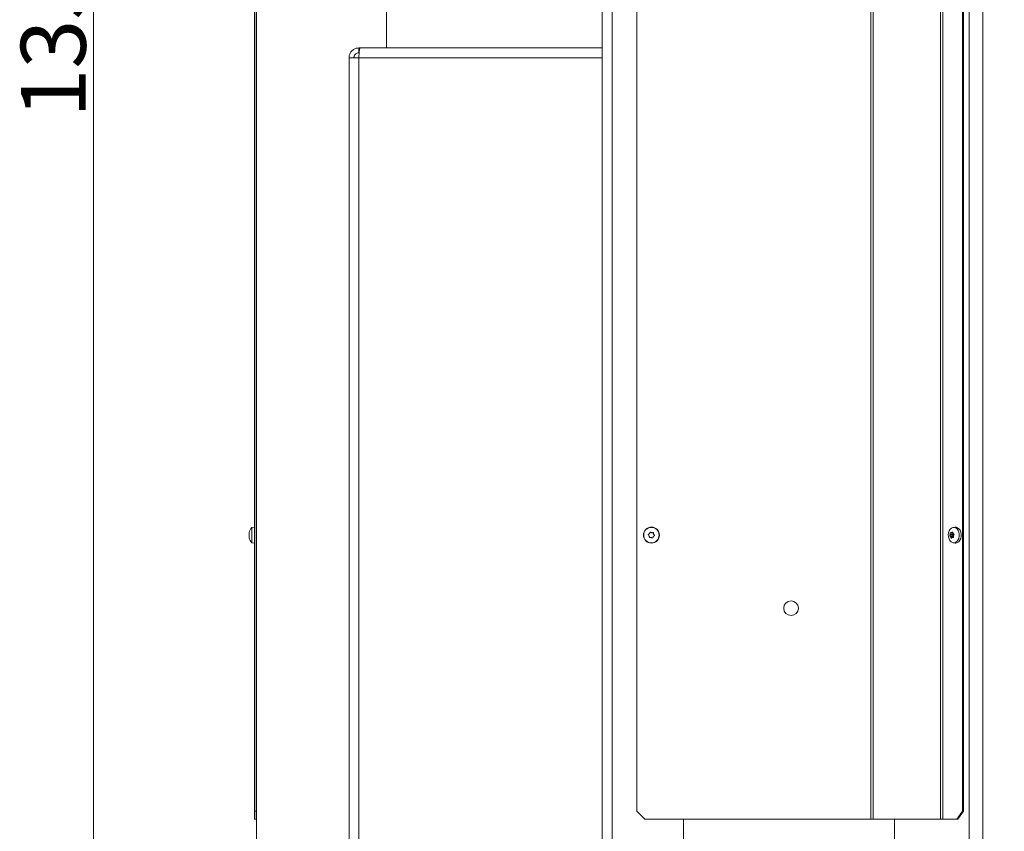
# Model space of a CAD drawing. Extents: x -1253 to 743, y 1475 to 4096.
# Drawn here: x -201 to 405, y 2788 to 3288 of the extents above; entities that cross this region are included whole.
import ezdxf

# ---------------------------------------------------------------- set-up
doc = ezdxf.new("R2010")
doc.units = 0
doc.header["$LTSCALE"] = 5
doc.layers.add('SLD-0', color=7, linetype='Continuous')
doc.styles.add('STANDARD-BrunnerGroßer Text', font='arial.ttf')
doc.dimstyles.new('STANDARD-Brunner-IIGroßer Text', dxfattribs={"dimscale": 5, "dimtxt": 8, "dimasz": 5, "dimexe": 3.175, "dimexo": 0, "dimgap": 0.762, "dimtad": 1, "dimdec": 0, "dimrnd": 1e-08, "dimtxsty": 'STANDARD-BrunnerGroßer Text', "dimblk": 'Filled-1', "dimcen": 0.09, "dimdle": 10, "dimclrd": 7, "dimclre": 7, "dimclrt": 7, "dimadec": 1, "dimazin": 2, "dimtfac": 0.666667, "dimtdec": 0, "dimtmove": 0, "dimatfit": 3, "dimldrblk": 'Filled-1', "dimfxl": 1, "dimtolj": 1, "dimlwd": 15, "dimlwe": 15, "dimarcsym": 0})

# ---------------------------------------------------------------- blocks, each defined once
blk = doc.blocks.new('Filled-1')
at = {"color": 0}
for p, q in [((0, 0), (-1, 0.167)), ((-1, 0.167), (-1, -0.167)), ((-1, 0), (0, 0)), ((-1, -0.167), (0, 0))]:
    blk.add_line(p, q, dxfattribs=at)
at = {"color": 0, "flags": 128}
blk.add_lwpolyline([(-1, -0.167), (0, 0), (-1, 0.167), (-1, -0.167)], dxfattribs=at)
at = {"color": 0}
blk.add_solid([(-1, -0.167), (0, 0), (-1, 0.167), (-1, -0.167)], dxfattribs=at)
blk = doc.blocks.new('*D53')
at = {"layer": 'Defpoints', "color": 0}
for p in [(-21.49, 3974.9), (-155.56, 2624.4), (208.12, 2624.4)]:
    blk.add_point(p, dxfattribs=at)
at = {"layer": 'SLD-0', "color": 7, "lineweight": 5}
for p, q in [((-21.49, 3974.9), (-171.44, 3974.9)), ((-155.56, 3949.9), (-155.56, 2649.4)), ((208.12, 2624.4), (-171.44, 2624.4))]:
    blk.add_line(p, q, dxfattribs=at)
at = {"layer": 'SLD-0', "color": 7, "lineweight": 5, "xscale": 25, "yscale": 25, "zscale": 25}
for p, rotation in [((-155.56, 3974.9), 90), ((-155.56, 2624.4), 270)]:
    blk.add_blockref('Filled-1', p, dxfattribs=dict(at, rotation=rotation))
at = {"layer": 'SLD-0', "color": 7, "lineweight": 5, "insert": (-200.25, 3287.91), "char_height": 40, "attachment_point": 2, "rotation": 90, "style": 'STANDARD-BrunnerGroßer Text'}
blk.add_mtext('\\A1;1351', dxfattribs=at)
blk = doc.blocks.new('*D60')
at = {"layer": 'Defpoints', "color": 0}
for p in [(417.54, 4005.25), (329.45, 2624.4), (726.66, 2624.4)]:
    blk.add_point(p, dxfattribs=at)
at = {"layer": 'SLD-0', "color": 7, "lineweight": 5}
for p, q in [((417.54, 4005.25), (742.53, 4005.25)), ((726.66, 3980.25), (726.66, 2649.4)), ((329.45, 2624.4), (742.53, 2624.4))]:
    blk.add_line(p, q, dxfattribs=at)
at = {"layer": 'SLD-0', "color": 7, "lineweight": 5, "xscale": 25, "yscale": 25, "zscale": 25}
for p, rotation in [((726.66, 4005.25), 90), ((726.66, 2624.4), 270)]:
    blk.add_blockref('Filled-1', p, dxfattribs=dict(at, rotation=rotation))
at = {"layer": 'SLD-0', "color": 7, "lineweight": 5, "insert": (681.97, 3301.51), "char_height": 40, "attachment_point": 2, "rotation": 90, "style": 'STANDARD-BrunnerGroßer Text'}
blk.add_mtext('\\A1;1381', dxfattribs=at)

msp = doc.modelspace()

# ---------------------------------------------------------------- linework, layer by layer
at = {"color": 7, "linetype": 'Continuous', "lineweight": 5}
for p, q in [((383.78, 2758.9), (383.78, 3999.4)), ((392.27, 2758.9), (392.27, 3999.4)), ((24.95, 3630.9), (24.95, 3270.4)), ((-55.05, 3585.9), (-55.05, 2761.4)), ((157.87, 3588.83), (157.87, 2627.4)), ((163.87, 3585.9), (163.87, 2627.4)), ((-56.4, 3560.4), (-56.4, 2800.4)), ((-55.4, 3560.4), (-55.4, 2800.4)), ((179.1, 2800.4), (179.1, 3560.4)), ((323.28, 2795.4), (323.28, 3565.4)), ((324.69, 2795.4), (324.69, 3565.4)), ((366.25, 2795.4), (366.25, 3565.4)), ((367.66, 2795.4), (367.66, 3565.4)), ((379.68, 2800.4), (379.68, 3560.4)), ((380.39, 2800.4), (380.39, 3560.4)), ((-55.11, 3388.3), (-55.11, 2972.5)), ((7.87, 3270.4), (7.87, 3267.4)), ((8.58, 3270.4), (7.87, 3270.4)), ((157.87, 3270.4), (8.58, 3270.4)), ((91.2, 3270.55), (103.2, 3270.55)), ((91.2, 3270.4), (91.2, 3270.55)), ((103.2, 3270.55), (103.2, 3270.4)), ((1.87, 3264.4), (1.87, 2780.4)), ((1.87, 3264.4), (7.87, 3264.4)), ((7.87, 3264.4), (157.87, 3264.4)), ((7.87, 3264.4), (7.87, 2780.4)), ((-59.67, 2971.89), (-59.67, 2971.89)), ((-59.56, 2972.16), (-59.58, 2972.16)), ((-56.4, 2975.29), (-57.97, 2975.16)), ((-57.97, 2975.16), (-57.97, 2971.04)), ((-55.05, 2972.5), (-55.4, 2972.5)), ((188.3, 2971.89), (188.3, 2971.89)), ((373.74, 2971.54), (372.15, 2971.54)), ((372.47, 2971.76), (373.7, 2971.76)), ((372.81, 2971.84), (372.81, 2971.84)), ((373.84, 2971.49), (373.84, 2971.49)), ((375.17, 2975.28), (374.03, 2975.14)), ((-59.67, 2971.32), (-59.67, 2971.32)), ((-59.67, 2970.97), (-59.67, 2970.97)), ((-59.67, 2969.83), (-59.67, 2969.83)), ((-59.67, 2969.48), (-59.67, 2969.48)), ((-59.67, 2968.91), (-59.67, 2968.91)), ((-59.57, 2968.93), (-59.66, 2968.93)), ((-59.57, 2968.84), (-59.58, 2968.84)), ((-57.97, 2971.04), (-57.97, 2965.64)), ((-57.97, 2965.64), (-56.4, 2965.51)), ((-55.4, 2968.3), (-55.05, 2968.3)), ((-55.11, 2968.3), (-55.11, 2795.4)), ((186.72, 2969.83), (186.72, 2969.83)), ((186.92, 2971.32), (186.92, 2971.32)), ((187.9, 2968.91), (187.9, 2968.91)), ((189.29, 2969.48), (189.29, 2969.48)), ((189.49, 2970.97), (189.49, 2970.97)), ((373.49, 2970.02), (371.9, 2970.02)), ((373.56, 2969.71), (371.96, 2969.71)), ((372.08, 2970.74), (372.08, 2970.74)), ((373.74, 2970.74), (372.08, 2970.74)), ((373.74, 2970.74), (372.08, 2970.74)), ((372.39, 2969.31), (372.39, 2969.31)), ((374.04, 2969.31), (372.39, 2969.31)), ((374.04, 2969.31), (372.39, 2969.31)), ((373.42, 2968.96), (373.42, 2968.96)), ((373.74, 2970.74), (373.74, 2970.74)), ((374.15, 2969.04), (373.83, 2969.04)), ((374.03, 2965.66), (375.17, 2965.52)), ((374.04, 2969.31), (374.04, 2969.31)), ((374.15, 2970.06), (374.15, 2970.06)), ((-56.4, 2795.4), (-56.4, 2800.4)), ((-56.4, 2800.4), (-55.4, 2800.4)), ((-55.4, 2800.4), (-55.4, 2795.4)), ((179.1, 2800.4), (184.1, 2795.4)), ((376.15, 2795.4), (379.68, 2800.4)), ((380.39, 2800.4), (376.85, 2795.4)), ((379.68, 2800.4), (380.39, 2800.4)), ((-55.4, 2795.4), (-56.4, 2795.4)), ((-55.4, 2795.4), (-55.11, 2795.4)), ((-55.11, 2795.4), (-55.05, 2795.4)), ((184.1, 2795.4), (323.28, 2795.4)), ((207.87, 2795.4), (207.87, 2627.4)), ((323.28, 2795.4), (324.69, 2795.4)), ((324.69, 2795.4), (366.25, 2795.4)), ((337.83, 2795.4), (337.83, 2758.9)), ((366.25, 2795.4), (367.66, 2795.4)), ((367.66, 2795.4), (376.15, 2795.4)), ((376.85, 2795.4), (376.15, 2795.4))]:
    msp.add_line(p, q, dxfattribs=at)
at = {"color": 8, "linetype": 'Continuous', "lineweight": 5}
for p, q in [((373.68, 2971.84), (372.81, 2971.84)), ((373.68, 2971.84), (372.81, 2971.84)), ((373.56, 2972.23), (373.36, 2972.23)), ((373.05, 2968.64), (372.77, 2968.64)), ((374.1, 2969.02), (374.05, 2969.02))]:
    msp.add_line(p, q, dxfattribs=at)
at = {"color": 7, "linetype": 'Continuous', "lineweight": 5, "flags": 128}
for points in [[(373.55, 2965.77), (372.7, 2966.23), (371.96, 2967), (371.4, 2968.03), (371.06, 2969.23), (370.96, 2970.52), (371.1, 2971.8), (371.49, 2972.97), (372.08, 2973.96), (372.85, 2974.68), (373.72, 2975.08), (374.63, 2975.14), (375.52, 2974.84), (376.33, 2974.22), (376.98, 2973.31), (377.44, 2972.19), (377.66, 2970.93), (377.64, 2969.64), (377.37, 2968.4), (376.88, 2967.31), (376.19, 2966.45), (375.37, 2965.88), (374.47, 2965.65), (373.55, 2965.77)], [(375.17, 2975.28), (375.8, 2975.28), (376.72, 2974.97), (377.54, 2974.33), (378.22, 2973.4), (378.69, 2972.24), (378.92, 2970.95), (378.9, 2969.61), (378.62, 2968.34), (378.11, 2967.21), (377.4, 2966.33), (376.56, 2965.74), (375.63, 2965.5), (375.17, 2965.52)]]:
    msp.add_lwpolyline(points, dxfattribs=at)
at = {"color": 7, "linetype": 'Continuous', "lineweight": 5}
for centre, radius in [((188.1, 2970.4), 4.9), ((188.1, 2970.4), 4.76), ((274.1, 2925.4), 4.5)]:
    msp.add_circle(centre, radius, dxfattribs=at)
for centre, radius, start, end in [((-52.83, 2970.4), 7, 137.19065, 167.20558), ((371.24, 2971.15), 2.53, 350.67025, 8.81799), ((-52.83, 2970.4), 7, 192.76822, 222.80935), ((373.69, 2969.9), 0.235, 148.64449, 235.52941), ((371.59, 2971.08), 2.18, 330.9864, 351.04961), ((373.02, 2968.56), 1.27, 35.95676, 64.76317)]:
    msp.add_arc(centre, radius, start, end, dxfattribs=at)
for points, knots in [([(7.87, 3270.4), (7.54, 3270.38), (6.86, 3270.35), (5.88, 3270.09), (4.95, 3269.67), (4.11, 3269.11), (3.37, 3268.4), (2.76, 3267.59), (2.3, 3266.68), (1.95, 3265.61), (1.9, 3264.83), (1.87, 3264.4)], [0, 0, 0, 0, 0.106163, 0.215405, 0.321568, 0.430811, 0.536975, 0.646217, 0.752381, 0.861624, 1, 1, 1, 1]), ([(7.87, 3264.4), (7.9, 3264.73), (7.95, 3265.41), (8.03, 3266.39), (8.1, 3267.32), (8.18, 3268.17), (8.26, 3268.91), (8.33, 3269.52), (8.41, 3269.98), (8.49, 3270.32), (8.55, 3270.37), (8.58, 3270.4)], [0, 0, 0, 0, 0.106163, 0.215405, 0.321568, 0.430811, 0.536975, 0.646217, 0.752381, 0.861624, 1, 1, 1, 1]), ([(7.87, 3267.4), (7.53, 3267.37), (6.85, 3267.3), (5.94, 3266.77), (5.27, 3265.99), (4.92, 3265.15), (4.89, 3264.61), (4.87, 3264.4)], [0, 0, 0, 0, 0.2171306, 0.4342612, 0.6513711, 0.8684809, 1, 1, 1, 1]), ([(-59.67, 2971.89), (-59.66, 2971.93), (-59.65, 2971.98), (-59.6, 2972.12), (-59.58, 2972.16)], [0, 0, 0, 0, 0.687868, 1, 1, 1, 1]), ([(-59.58, 2972.04), (-59.62, 2971.86), (-59.66, 2971.6), (-59.67, 2971.39), (-59.67, 2971.32)], [0, 0, 0, 0, 0.687999, 1, 1, 1, 1]), ([(-59.58, 2972.16), (-59.58, 2972.18), (-59.57, 2972.2), (-59.56, 2972.2), (-59.56, 2972.18), (-59.56, 2972.15), (-59.57, 2972.1), (-59.58, 2972.06), (-59.58, 2972.04)], [0, 0, 0, 0, 0.173602, 0.347939, 0.518483, 0.685896, 0.853576, 1, 1, 1, 1]), ([(186.92, 2971.32), (187.02, 2971.47), (187.17, 2971.7), (187.23, 2971.96), (187.25, 2972.04)], [0, 0, 0, 0, 0.6878291, 1, 1, 1, 1]), ([(187.25, 2972.04), (187.26, 2972.06), (187.27, 2972.1), (187.32, 2972.15), (187.38, 2972.19), (187.44, 2972.2), (187.51, 2972.19), (187.54, 2972.17), (187.56, 2972.16)], [0, 0, 0, 0, 0.173655, 0.347991, 0.518533, 0.685946, 0.853626, 1, 1, 1, 1]), ([(187.56, 2972.16), (187.72, 2972.08), (187.96, 2971.95), (188.22, 2971.9), (188.3, 2971.89)], [0, 0, 0, 0, 0.6879732, 1, 1, 1, 1]), ([(188.3, 2971.89), (188.49, 2971.88), (188.76, 2971.86), (189.02, 2971.93), (189.1, 2971.96)], [0, 0, 0, 0, 0.687868, 1, 1, 1, 1]), ([(189.1, 2971.96), (189.12, 2971.96), (189.16, 2971.97), (189.23, 2971.96), (189.29, 2971.92), (189.33, 2971.87), (189.36, 2971.81), (189.36, 2971.77), (189.36, 2971.76)], [0, 0, 0, 0, 0.173602, 0.347939, 0.518483, 0.685896, 0.853576, 1, 1, 1, 1]), ([(189.36, 2971.76), (189.36, 2971.57), (189.37, 2971.3), (189.46, 2971.05), (189.49, 2970.97)], [0, 0, 0, 0, 0.6879986, 1, 1, 1, 1]), ([(372.08, 2970.74), (372.11, 2970.93), (372.14, 2971.2), (372.15, 2971.46), (372.15, 2971.54)], [0, 0, 0, 0, 0.687868, 1, 1, 1, 1]), ([(372.15, 2971.54), (372.15, 2971.56), (372.15, 2971.6), (372.17, 2971.67), (372.2, 2971.73), (372.24, 2971.76), (372.27, 2971.78), (372.3, 2971.78), (372.31, 2971.78)], [0, 0, 0, 0, 0.173602, 0.347939, 0.518483, 0.685896, 0.853576, 1, 1, 1, 1]), ([(372.31, 2971.78), (372.41, 2971.76), (372.57, 2971.74), (372.75, 2971.81), (372.81, 2971.84)], [0, 0, 0, 0, 0.6879986, 1, 1, 1, 1]), ([(372.81, 2971.84), (372.94, 2971.9), (373.12, 2972), (373.3, 2972.18), (373.36, 2972.23)], [0, 0, 0, 0, 0.687831, 1, 1, 1, 1]), ([(373.36, 2972.23), (373.37, 2972.24), (373.41, 2972.27), (373.46, 2972.28), (373.51, 2972.28), (373.55, 2972.25), (373.58, 2972.21), (373.58, 2972.17), (373.59, 2972.15)], [0, 0, 0, 0, 0.173551, 0.347889, 0.518434, 0.685848, 0.853527, 1, 1, 1, 1]), ([(373.59, 2972.15), (373.62, 2971.99), (373.67, 2971.75), (373.8, 2971.55), (373.84, 2971.49)], [0, 0, 0, 0, 0.687947, 1, 1, 1, 1]), ([(373.84, 2971.49), (373.95, 2971.38), (374.11, 2971.21), (374.32, 2971.12), (374.39, 2971.09)], [0, 0, 0, 0, 0.6878291, 1, 1, 1, 1]), ([(-59.67, 2971.32), (-59.66, 2971.18), (-59.65, 2970.98), (-59.6, 2970.85), (-59.58, 2970.81)], [0, 0, 0, 0, 0.687831, 1, 1, 1, 1]), ([(-59.58, 2970.48), (-59.62, 2970.35), (-59.66, 2970.15), (-59.67, 2969.91), (-59.67, 2969.83)], [0, 0, 0, 0, 0.687947, 1, 1, 1, 1]), ([(-59.67, 2969.83), (-59.66, 2969.65), (-59.65, 2969.39), (-59.6, 2969.13), (-59.58, 2969.04)], [0, 0, 0, 0, 0.687829, 1, 1, 1, 1]), ([(-59.62, 2969), (-59.64, 2969.1), (-59.67, 2969.27), (-59.67, 2969.41), (-59.67, 2969.48)], [0, 0, 0, 0, 0.536596, 1, 1, 1, 1]), ([(-59.58, 2968.84), (-59.62, 2968.89), (-59.66, 2968.95), (-59.67, 2968.92), (-59.67, 2968.91)], [0, 0, 0, 0, 0.6879732, 1, 1, 1, 1]), ([(-59.58, 2970.32), (-59.62, 2970.45), (-59.66, 2970.6), (-59.66, 2970.8), (-59.66, 2970.82)], [0, 0, 0, 0, 0.863799, 1, 1, 1, 1]), ([(-59.58, 2970.81), (-59.58, 2970.8), (-59.57, 2970.77), (-59.56, 2970.72), (-59.56, 2970.65), (-59.56, 2970.58), (-59.57, 2970.53), (-59.58, 2970.5), (-59.58, 2970.48)], [0, 0, 0, 0, 0.173551, 0.347889, 0.518434, 0.685848, 0.853527, 1, 1, 1, 1]), ([(-59.58, 2969.04), (-59.58, 2969.02), (-59.57, 2968.98), (-59.56, 2968.91), (-59.56, 2968.87), (-59.56, 2968.84), (-59.57, 2968.83), (-59.58, 2968.84), (-59.58, 2968.84)], [0, 0, 0, 0, 0.1736553, 0.3479906, 0.518533, 0.6859457, 0.8536264, 1, 1, 1, 1]), ([(186.26, 2970.48), (186.24, 2970.5), (186.21, 2970.53), (186.19, 2970.6), (186.19, 2970.66), (186.21, 2970.73), (186.25, 2970.78), (186.29, 2970.8), (186.3, 2970.81)], [0, 0, 0, 0, 0.1735505, 0.347889, 0.5184341, 0.6858476, 0.8535271, 1, 1, 1, 1]), ([(186.72, 2969.83), (186.63, 2970), (186.51, 2970.24), (186.32, 2970.42), (186.26, 2970.48)], [0, 0, 0, 0, 0.687831, 1, 1, 1, 1]), ([(186.3, 2970.81), (186.46, 2970.9), (186.69, 2971.04), (186.86, 2971.25), (186.92, 2971.32)], [0, 0, 0, 0, 0.687947, 1, 1, 1, 1]), ([(186.85, 2969.04), (186.85, 2969.23), (186.84, 2969.5), (186.75, 2969.75), (186.72, 2969.83)], [0, 0, 0, 0, 0.687999, 1, 1, 1, 1]), ([(187.11, 2968.84), (187.09, 2968.84), (187.04, 2968.83), (186.98, 2968.84), (186.92, 2968.88), (186.88, 2968.93), (186.85, 2968.98), (186.85, 2969.02), (186.85, 2969.04)], [0, 0, 0, 0, 0.173602, 0.347939, 0.518483, 0.685896, 0.853576, 1, 1, 1, 1]), ([(187.9, 2968.91), (187.72, 2968.92), (187.44, 2968.94), (187.19, 2968.86), (187.11, 2968.84)], [0, 0, 0, 0, 0.687868, 1, 1, 1, 1]), ([(188.65, 2968.63), (188.49, 2968.72), (188.25, 2968.85), (187.99, 2968.9), (187.9, 2968.91)], [0, 0, 0, 0, 0.687973, 1, 1, 1, 1]), ([(188.96, 2968.76), (188.95, 2968.74), (188.94, 2968.7), (188.89, 2968.64), (188.83, 2968.61), (188.77, 2968.6), (188.7, 2968.61), (188.67, 2968.63), (188.65, 2968.63)], [0, 0, 0, 0, 0.173655, 0.347991, 0.518533, 0.685946, 0.853626, 1, 1, 1, 1]), ([(189.29, 2969.48), (189.19, 2969.33), (189.04, 2969.1), (188.98, 2968.84), (188.96, 2968.76)], [0, 0, 0, 0, 0.687829, 1, 1, 1, 1]), ([(189.91, 2969.99), (189.75, 2969.89), (189.52, 2969.76), (189.35, 2969.55), (189.29, 2969.48)], [0, 0, 0, 0, 0.687947, 1, 1, 1, 1]), ([(189.49, 2970.97), (189.58, 2970.8), (189.7, 2970.56), (189.89, 2970.37), (189.95, 2970.32)], [0, 0, 0, 0, 0.687831, 1, 1, 1, 1]), ([(189.95, 2970.32), (189.97, 2970.3), (190, 2970.27), (190.02, 2970.2), (190.02, 2970.13), (190, 2970.07), (189.96, 2970.02), (189.92, 2970), (189.91, 2969.99)], [0, 0, 0, 0, 0.173551, 0.347889, 0.518434, 0.685848, 0.853527, 1, 1, 1, 1]), ([(371.96, 2969.71), (371.95, 2969.72), (371.93, 2969.73), (371.9, 2969.79), (371.88, 2969.85), (371.88, 2969.91), (371.88, 2969.98), (371.89, 2970.01), (371.9, 2970.02)], [0, 0, 0, 0, 0.173655, 0.347991, 0.518533, 0.685946, 0.853626, 1, 1, 1, 1]), ([(371.9, 2970.02), (371.95, 2970.18), (372.02, 2970.4), (372.07, 2970.66), (372.08, 2970.74)], [0, 0, 0, 0, 0.687973, 1, 1, 1, 1]), ([(372.39, 2969.31), (372.29, 2969.42), (372.15, 2969.59), (372.01, 2969.68), (371.96, 2969.71)], [0, 0, 0, 0, 0.687829, 1, 1, 1, 1]), ([(372.77, 2968.64), (372.69, 2968.81), (372.57, 2969.05), (372.43, 2969.25), (372.39, 2969.31)], [0, 0, 0, 0, 0.687947, 1, 1, 1, 1]), ([(372.99, 2968.57), (372.98, 2968.56), (372.97, 2968.53), (372.92, 2968.51), (372.88, 2968.52), (372.83, 2968.55), (372.79, 2968.59), (372.78, 2968.63), (372.77, 2968.64)], [0, 0, 0, 0, 0.1735505, 0.347889, 0.5184341, 0.6858476, 0.8535271, 1, 1, 1, 1]), ([(373.42, 2968.96), (373.31, 2968.9), (373.13, 2968.8), (373.03, 2968.62), (372.99, 2968.57)], [0, 0, 0, 0, 0.687831, 1, 1, 1, 1]), ([(374.05, 2969.02), (373.89, 2969.03), (373.67, 2969.05), (373.48, 2968.99), (373.42, 2968.96)], [0, 0, 0, 0, 0.687999, 1, 1, 1, 1]), ([(374.21, 2969.26), (374.21, 2969.24), (374.22, 2969.19), (374.21, 2969.13), (374.19, 2969.07), (374.14, 2969.04), (374.1, 2969.02), (374.06, 2969.02), (374.05, 2969.02)], [0, 0, 0, 0, 0.173602, 0.347939, 0.518483, 0.685896, 0.853576, 1, 1, 1, 1]), ([(374.15, 2970.06), (374.13, 2969.87), (374.11, 2969.6), (374.18, 2969.34), (374.21, 2969.26)], [0, 0, 0, 0, 0.687868, 1, 1, 1, 1]), ([(374.46, 2970.78), (374.36, 2970.62), (374.22, 2970.4), (374.17, 2970.14), (374.15, 2970.06)], [0, 0, 0, 0, 0.687973, 1, 1, 1, 1]), ([(374.39, 2971.09), (374.41, 2971.08), (374.44, 2971.06), (374.48, 2971.01), (374.5, 2970.95), (374.5, 2970.89), (374.49, 2970.82), (374.47, 2970.79), (374.46, 2970.78)], [0, 0, 0, 0, 0.173655, 0.347991, 0.518533, 0.685946, 0.853626, 1, 1, 1, 1])]:
    msp.add_open_spline(points, degree=3, knots=knots, dxfattribs=at)

# ---------------------------------------------------------------- dimensions: what is measured, and where the dimension line sits
at = {"layer": 'SLD-0', "color": 7, "lineweight": 5}
for base, p1, p2, picture, middle in [((726.66, 2624.4), (417.54, 4005.25), (329.45, 2624.4), '*D60', (726.66, 3301.51)), ((-155.5626, 2624.3995), (-21.4881, 3974.8997), (208.1247, 2624.3995), '*D53', (-155.5626, 3287.9137))]:
    dim = msp.add_linear_dim(base=base, p1=p1, p2=p2, angle=90, dimstyle='STANDARD-Brunner-IIGroßer Text', override={"dimlwd": 5, "dimlwe": 5}, dxfattribs=at)
    dim.commit()
    dim.dimension.update_dxf_attribs({"geometry": picture, "text_midpoint": middle, "dimtype": 160})

doc.saveas('drawing.dxf')
